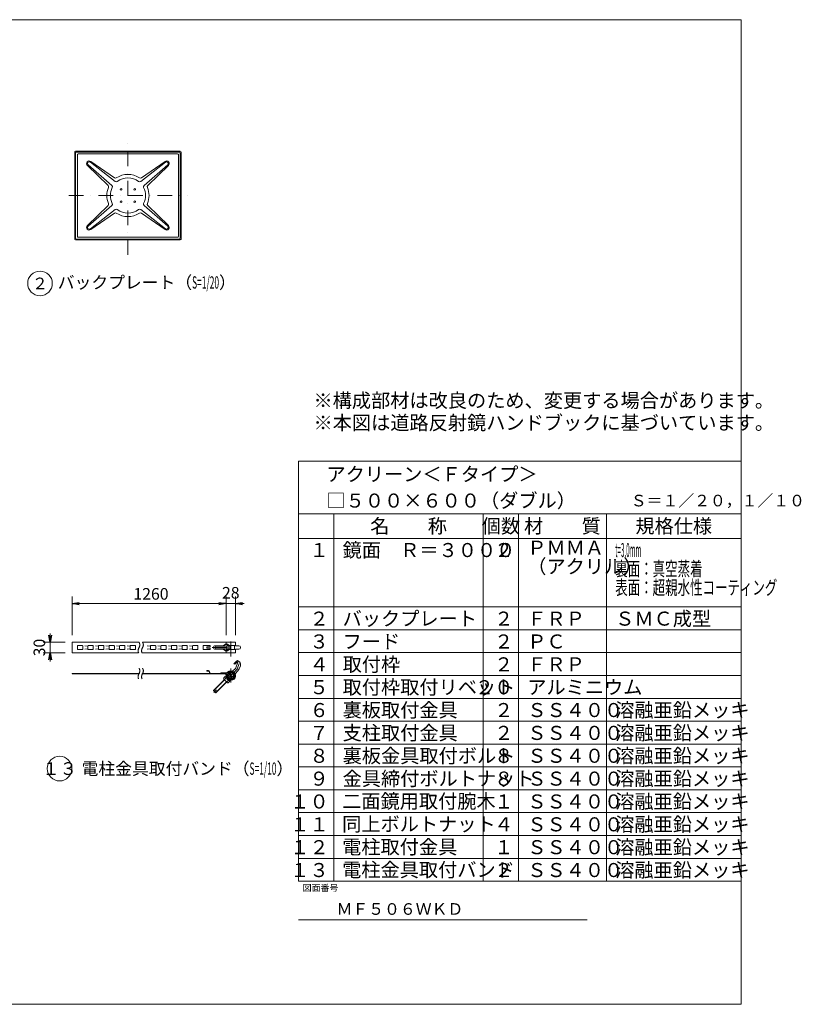
# Model space of a CAD drawing. Extents: x 440 to 8569, y 170 to 5770.
# Drawn here: x 4125 to 8569, y 170 to 5770 of the extents above; entities that cross this region are included whole.
import ezdxf

# ---------------------------------------------------------------- set-up
doc = ezdxf.new("R2010")
doc.units = 0
doc.header["$LTSCALE"] = 168
doc.linetypes.add('DASHDOT', pattern=[1, 0.5, -0.25, 0, -0.25])
doc.layers.get('0').update_dxf_attribs({"linetype": 'CONTINUOUS'})
doc.layers.add('LEVEL001', color=7, linetype='CONTINUOUS')
doc.styles.add('GMM001', font='txt.shx', dxfattribs={"width": 0.875, "bigfont": 'bigfont.shx'})
doc.styles.add('GMM002', font='txt.shx', dxfattribs={"width": 0.9, "bigfont": 'bigfont.shx'})
doc.styles.add('GMM003', font='txt.shx', dxfattribs={"width": 0.787879, "bigfont": 'bigfont.shx'})
doc.styles.add('GMM004', font='txt.shx', dxfattribs={"width": 0.787879, "bigfont": 'bigfont.shx'})
doc.styles.add('GMM005', font='txt.shx', dxfattribs={"bigfont": 'bigfont.shx'})
doc.styles.add('GMM006', font='txt')
doc.styles.add('GMM007', font='txt.shx', dxfattribs={"width": 0.65, "bigfont": 'bigfont.shx'})
doc.dimstyles.new('GMM003', dxfattribs={"dimtxt": 66, "dimasz": 40, "dimexe": 40, "dimexo": 40, "dimgap": 28.285714, "dimtad": 1, "dimdec": 0, "dimzin": 0, "dimdsep": 46, "dimtxsty": 'GMM003', "dimblk1": 'OPEN', "dimblk2": 'OPEN', "dimsah": 1, "dimcen": 20, "dimdle": 50, "dimclrd": 6, "dimclre": 6, "dimclrt": 1, "dimaunit": 1, "dimadec": 0, "dimazin": 0, "dimtfac": 0.625, "dimtdec": 0, "dimtmove": 0, "dimatfit": 3, "dimfxl": 1, "dimtolj": 1, "dimtzin": 0, "dimarcsym": 0})
doc.dimstyles.new('GMM008', dxfattribs={"dimtxt": 66, "dimasz": 40, "dimexe": 40, "dimexo": 40, "dimgap": 22.172847, "dimtad": 1, "dimdec": 0, "dimzin": 0, "dimdsep": 46, "dimtxsty": 'GMM003', "dimblk1": 'OPEN', "dimblk2": 'OPEN', "dimsah": 1, "dimcen": 20, "dimdle": 50, "dimse2": 1, "dimclrd": 6, "dimclre": 6, "dimclrt": 1, "dimaunit": 1, "dimadec": 0, "dimazin": 0, "dimtfac": 0.625, "dimtdec": 0, "dimtmove": 0, "dimatfit": 3, "dimfxl": 1, "dimtolj": 1, "dimtzin": 0, "dimarcsym": 0})
doc.dimstyles.new('GMM009', dxfattribs={"dimtxt": 66, "dimasz": 40, "dimexe": 40, "dimexo": 40, "dimgap": 28.285714, "dimtad": 1, "dimdec": 0, "dimzin": 0, "dimdsep": 46, "dimtxsty": 'GMM003', "dimblk1": 'NONE', "dimblk2": 'OPEN', "dimsah": 1, "dimcen": 20, "dimdle": 50, "dimclrd": 6, "dimclre": 6, "dimclrt": 1, "dimaunit": 1, "dimadec": 0, "dimazin": 0, "dimtfac": 0.625, "dimtdec": 0, "dimtmove": 0, "dimatfit": 3, "dimfxl": 1, "dimtolj": 1, "dimtzin": 0, "dimarcsym": 0})

# ---------------------------------------------------------------- blocks, each defined once
blk = doc.blocks.new('_OPEN')
at = {"color": 0, "linetype": 'BYBLOCK', "lineweight": -2}
for p, q in [((-1, 0.17), (0, 0)), ((0, 0), (-1, -0.17)), ((0, 0), (-1, 0))]:
    blk.add_line(p, q, dxfattribs=at)
blk = doc.blocks.new('*D23')
at = {"layer": 'LEVEL001', "color": 6, "linetype": 'CONTINUOUS', "lineweight": 5}
for p, q in [((4297.8, 2229.1), (4297.8, 2279.1)), ((4382.8, 2229.1), (4257.8, 2229.1)), ((4297.8, 2229.1), (4297.8, 2169.1)), ((4382.8, 2169.1), (4257.8, 2169.1)), ((4297.8, 2169.1), (4297.8, 2119.1))]:
    blk.add_line(p, q, dxfattribs=at)
at = {"layer": 'LEVEL001', "color": 6, "linetype": 'CONTINUOUS', "xscale": 40, "yscale": 40, "zscale": 40}
for p, rotation in [((4297.8, 2229.1), 270), ((4297.8, 2169.1), 90)]:
    blk.add_blockref('_OPEN', p, dxfattribs=dict(at, rotation=rotation))
at = {"layer": 'LEVEL001', "color": 1, "lineweight": 5, "insert": (4269.5, 2199.1), "char_height": 66, "attachment_point": 8, "rotation": 90, "style": 'GMM003'}
blk.add_mtext('\\A1;30', dxfattribs=at)
blk = doc.blocks.new('*D24')
at = {"layer": 'LEVEL001', "color": 6, "linetype": 'CONTINUOUS', "lineweight": 5}
for p, q in [((4422.8, 2269.1), (4422.8, 2489.1)), ((5297.8, 2269.1), (5297.8, 2489.1)), ((4422.8, 2449.1), (5297.8, 2449.1))]:
    blk.add_line(p, q, dxfattribs=at)
at = {"layer": 'LEVEL001', "color": 6, "linetype": 'CONTINUOUS', "xscale": 40, "yscale": 40, "zscale": 40, "rotation": 180}
blk.add_blockref('_OPEN', (4422.8, 2449.1), dxfattribs=at)
at = {"layer": 'LEVEL001', "color": 6, "linetype": 'CONTINUOUS', "xscale": 40, "yscale": 40, "zscale": 40}
blk.add_blockref('_OPEN', (5297.8, 2449.1), dxfattribs=at)
at = {"layer": 'LEVEL001', "color": 1, "lineweight": 5, "insert": (4871.1, 2471.3), "char_height": 66, "attachment_point": 8, "style": 'GMM003'}
blk.add_mtext('\\A1;1260', dxfattribs=at)
blk = doc.blocks.new('*D25')
at = {"layer": 'LEVEL001', "color": 6, "linetype": 'CONTINUOUS', "lineweight": 5}
for p, q in [((5297.8, 2269.1), (5297.8, 2489.1)), ((5351.8, 2269.1), (5351.8, 2489.1)), ((5297.8, 2449.1), (5351.8, 2449.1)), ((5351.8, 2449.1), (5401.8, 2449.1))]:
    blk.add_line(p, q, dxfattribs=at)
at = {"layer": 'LEVEL001', "color": 6, "linetype": 'CONTINUOUS', "xscale": 40, "yscale": 40, "zscale": 40, "rotation": 180}
blk.add_blockref('_OPEN', (5351.8, 2449.1), dxfattribs=at)
at = {"layer": 'LEVEL001', "color": 1, "lineweight": 5, "insert": (5324.8, 2477.4), "char_height": 66, "attachment_point": 8, "style": 'GMM003'}
blk.add_mtext('\\A1;28', dxfattribs=at)
blk = doc.blocks.new('_NONE')
at = {"color": 0, "linetype": 'BYBLOCK', "lineweight": -2}
blk.add_circle((0, 0), 0.25, dxfattribs=at)

msp = doc.modelspace()

# ---------------------------------------------------------------- linework, layer by layer
at = {"layer": 'LEVEL001', "color": 6, "linetype": 'DASHDOT', "lineweight": 5}
for p, q in [((4740, 4432.7110971), (4740, 5088.5093483)), ((4403.830621, 4770), (5077.5489804, 4770)), ((5324.7868637, 2149.0897703), (5324.7868637, 2249.0895232)), ((5219.371052, 2199.0896467), (5385.4837354, 2199.0896467)), ((5361.6979705, 2076.6584871), (5229.1215397, 1944.0820563)), ((5324.7868637, 2079.7473802), (5324.7868637, 1999.7473802)), ((5361.6979705, 2076.6584871), (5373.0262588, 2107.4734973))]:
    msp.add_line(p, q, dxfattribs=at)
at = {"layer": 'LEVEL001', "color": 7, "linetype": 'CONTINUOUS', "lineweight": 20}
for p, q in [((4437.5, 5017.5), (4437.5, 4522.5)), ((5037.5, 5022.5), (4442.5, 5022.5)), ((5042.5, 4522.5), (5042.5, 5017.5)), ((4442.5, 4517.5), (5037.5, 4517.5)), ((4422.7868637, 2229.0896458), (4422.7868637, 2169.0896476)), ((4422.7868637, 2229.0896458), (4803.322578, 2229.0896458)), ((4823.322578, 2229.0896458), (5351.7868637, 2229.0896458)), ((5297.7868637, 2229.0896458), (5297.7868637, 2218.7195559)), ((5351.7868637, 2210.0896467), (5351.7868637, 2229.0896458)), ((5351.7868637, 2169.0896476), (5351.7868637, 2188.0896467)), ((4800.1082915, 2169.0896476), (4422.7868637, 2169.0896476)), ((4807.7868637, 2169.0896476), (4807.7868635, 2169.0896476)), ((5351.7868637, 2169.0896476), (4820.1082915, 2169.0896476)), ((5297.7868637, 2179.4597376), (5297.7868637, 2169.0896476)), ((4422.7868637, 2048.7484145), (4422.7868637, 2051.7478652)), ((4422.7868637, 2051.7478652), (4803.3223271, 2051.7478652)), ((4801.9240107, 2048.7484145), (4422.7868637, 2048.7484145)), ((4807.7859479, 2048.7503983), (4807.7868637, 2048.7503982)), ((4817.7868199, 2051.7485028), (4817.7868637, 2051.7485028)), ((4821.9249051, 2048.7503469), (5291.9236897, 2048.7491543)), ((4823.3226129, 2051.7484807), (5291.8475526, 2051.7474564)), ((5187.7868637, 2067.7476118), (5187.7868637, 2064.7476118)), ((5197.6405293, 2067.7476118), (5187.7868637, 2067.7476118)), ((5197.6405293, 2064.7476118), (5187.7868637, 2064.7476118)), ((5205.5807429, 2048.7493894), (5201.4584488, 2061.9407132)), ((5207.7868637, 2051.7476328), (5204.3218884, 2062.8355392)), ((5300.8954866, 2027.1695386), (5300.0382128, 2026.3122649))]:
    msp.add_line(p, q, dxfattribs=at)
at = {"layer": 'LEVEL001', "color": 6, "linetype": 'CONTINUOUS', "lineweight": 5}
for p, q in [((4442.5, 5012.5), (4442.5, 4527.5)), ((5032.5, 5017.5), (4447.5, 5017.5)), ((4452.5, 5002.5), (4452.5, 4537.5)), ((5022.5, 5007.5), (4457.5, 5007.5)), ((5027.5, 4537.5), (5027.5, 5002.5)), ((5037.5, 4527.5), (5037.5, 5012.5)), ((4509.8164768, 4940.7594474), (4626.8607216, 4826.8976408)), ((4513.7010448, 4943.9765413), (4648.1507645, 4826.6538957)), ((4667.0267681, 4849.5037947), (4526.4340207, 4959.3901437)), ((4528.8600124, 4963.8121484), (4662.7686103, 4870.365085)), ((4812.9732319, 4849.5037947), (4953.5659793, 4959.3901437)), ((4951.1399876, 4963.8121484), (4817.2313897, 4870.365085)), ((4966.2989552, 4943.9765413), (4831.8492355, 4826.6538957)), ((4970.1835232, 4940.7594474), (4853.1392784, 4826.8976408)), ((4509.8164768, 4599.2405526), (4626.8607216, 4713.1023592)), ((4513.7010448, 4596.0234587), (4648.1507645, 4713.3461043)), ((4966.2989552, 4596.0234587), (4831.8492355, 4713.3461043)), ((4970.1835232, 4599.2405526), (4853.1392784, 4713.1023592)), ((4667.0267681, 4690.4962053), (4526.4340207, 4580.6098563)), ((4528.8600124, 4576.1878516), (4662.7686103, 4669.634915)), ((4812.9732319, 4690.4962053), (4953.5659793, 4580.6098563)), ((4951.1399876, 4576.1878516), (4817.2313897, 4669.634915)), ((4447.5, 4522.5), (5032.5, 4522.5)), ((4457.5, 4532.5), (5022.5, 4532.5)), ((5710.9090909, 870), (5710.9090909, 3260)), ((5710.9090909, 3260), (8226.6668701, 3260)), ((8226.6668701, 3260), (8226.6668701, 870)), ((5710.9090909, 2960), (8226.6668701, 2960)), ((5910.9090909, 2960), (5910.9090909, 870)), ((6760.9090909, 2960), (6760.9090909, 870)), ((6960.9090909, 2960), (6960.9090909, 870)), ((7460.9090909, 2960), (7460.9090909, 870)), ((5710.9090909, 2820), (8226.6668701, 2820)), ((5710.9090909, 2430), (8226.6668701, 2430)), ((5710.9090909, 2300), (8226.6668701, 2300)), ((4452.7868637, 2208.0896467), (4452.7868637, 2190.0896467)), ((4480.7868637, 2210.0896467), (4454.7868637, 2210.0896467)), ((4454.7868637, 2188.0896467), (4480.7868637, 2188.0896467)), ((4482.7868637, 2190.0896467), (4482.7868637, 2208.0896467)), ((4494.7868637, 2208.0896467), (4510.7868637, 2207.0896467)), ((4494.7868637, 2190.0896467), (4510.7868637, 2191.0896467)), ((4512.7868637, 2208.0896467), (4512.7868637, 2190.0896467)), ((4540.7868637, 2210.0896467), (4514.7868637, 2210.0896467)), ((4514.7868637, 2188.0896467), (4540.7868637, 2188.0896467)), ((4542.7868637, 2190.0896467), (4542.7868637, 2208.0896467)), ((4554.7868637, 2208.0896467), (4570.7868637, 2207.0896467)), ((4554.7868637, 2190.0896467), (4570.7868637, 2191.0896467)), ((4572.7868637, 2208.0896467), (4572.7868637, 2190.0896467)), ((4600.7868637, 2210.0896467), (4574.7868637, 2210.0896467)), ((4574.7868637, 2188.0896467), (4600.7868637, 2188.0896467)), ((4602.7868637, 2190.0896467), (4602.7868637, 2208.0896467)), ((4614.7868637, 2208.0896467), (4630.7868637, 2207.0896467)), ((4614.7868637, 2190.0896467), (4630.7868637, 2191.0896467)), ((4632.7868637, 2208.0896467), (4632.7868637, 2190.0896467)), ((4660.7868637, 2210.0896467), (4634.7868637, 2210.0896467)), ((4634.7868637, 2188.0896467), (4660.7868637, 2188.0896467)), ((4662.7868637, 2190.0896467), (4662.7868637, 2208.0896467)), ((4674.7868637, 2208.0896467), (4690.7868637, 2207.0896467)), ((4674.7868637, 2190.0896467), (4690.7868637, 2191.0896467)), ((4692.7868637, 2208.0896467), (4692.7868637, 2190.0896467)), ((4720.7868637, 2210.0896467), (4694.7868637, 2210.0896467)), ((4694.7868637, 2188.0896467), (4720.7868637, 2188.0896467)), ((4722.7868637, 2190.0896467), (4722.7868637, 2208.0896467)), ((4734.7868637, 2208.0896467), (4750.7868637, 2207.0896467)), ((4734.7868637, 2190.0896467), (4750.7868637, 2191.0896467)), ((4752.7868637, 2208.0896467), (4752.7868637, 2190.0896467)), ((4780.7868637, 2210.0896467), (4754.7868637, 2210.0896467)), ((4754.7868637, 2188.0896467), (4780.7868637, 2188.0896467)), ((4782.7868637, 2190.0896467), (4782.7868637, 2208.0896467)), ((4849.7868637, 2208.0896467), (4865.7868637, 2207.0896467)), ((4849.7868637, 2190.0896467), (4865.7868637, 2191.0896467)), ((4867.7868637, 2208.0896467), (4867.7868637, 2190.0896467)), ((4895.7868637, 2210.0896467), (4869.7868637, 2210.0896467)), ((4869.7868637, 2188.0896467), (4895.7868637, 2188.0896467)), ((4897.7868637, 2190.0896467), (4897.7868637, 2208.0896467)), ((4909.7868637, 2208.0896467), (4925.7868637, 2207.0896467)), ((4909.7868637, 2190.0896467), (4925.7868637, 2191.0896467)), ((4927.7868637, 2208.0896467), (4927.7868637, 2190.0896467)), ((4955.7868637, 2210.0896467), (4929.7868637, 2210.0896467)), ((4929.7868637, 2188.0896467), (4955.7868637, 2188.0896467)), ((4957.7868637, 2190.0896467), (4957.7868637, 2208.0896467)), ((4969.7868637, 2208.0896467), (4985.7868637, 2207.0896467)), ((4969.7868637, 2190.0896467), (4985.7868637, 2191.0896467)), ((4987.7868637, 2208.0896467), (4987.7868637, 2190.0896467)), ((5015.7868637, 2210.0896467), (4989.7868637, 2210.0896467)), ((4989.7868637, 2188.0896467), (5015.7868637, 2188.0896467)), ((5017.7868637, 2190.0896467), (5017.7868637, 2208.0896467)), ((5029.7868637, 2208.0896467), (5045.7868637, 2207.0896467)), ((5029.7868637, 2190.0896467), (5045.7868637, 2191.0896467)), ((5047.7868637, 2208.0896467), (5047.7868637, 2190.0896467)), ((5075.7868637, 2210.0896467), (5049.7868637, 2210.0896467)), ((5049.7868637, 2188.0896467), (5075.7868637, 2188.0896467)), ((5077.7868637, 2190.0896467), (5077.7868637, 2208.0896467)), ((5089.7868637, 2208.0896467), (5105.7868637, 2207.0896467)), ((5089.7868637, 2190.0896467), (5105.7868637, 2191.0896467)), ((5107.7868637, 2208.0896467), (5107.7868637, 2190.0896467)), ((5135.7868637, 2210.0896467), (5109.7868637, 2210.0896467)), ((5109.7868637, 2188.0896467), (5135.7868637, 2188.0896467)), ((5137.7868637, 2190.0896467), (5137.7868637, 2208.0896467)), ((5167.7868637, 2208.0896467), (5167.7868637, 2190.0896467)), ((5205.7868637, 2210.0896467), (5169.7868637, 2210.0896467)), ((5169.7868637, 2188.0896467), (5205.7868637, 2188.0896467)), ((5187.7868637, 2202.0896467), (5187.7868637, 2196.0896467)), ((5206.7868637, 2203.0896467), (5188.7868637, 2203.0896467)), ((5188.7868637, 2195.0896467), (5206.7868637, 2195.0896467)), ((5207.7868637, 2204.0896467), (5207.7868637, 2208.0896467)), ((5207.7868637, 2190.0896467), (5207.7868637, 2194.0896467)), ((5232.8629821, 2209.0897685), (5295.7954857, 2209.0897685)), ((5295.7954857, 2189.0898912), (5232.9234973, 2189.0898912)), ((5295.7954857, 2207.0898906), (5239.934136, 2207.0898906)), ((5295.7954857, 2191.089769), (5239.934136, 2191.089769)), ((5295.7954857, 2218.7195559), (5305.6949806, 2218.7195559)), ((5309.6759275, 2208.9046013), (5319.5754225, 2208.9046013)), ((5309.6759275, 2189.2746922), (5319.5754225, 2189.2746922)), ((5351.7868637, 2210.0896467), (5319.5754225, 2210.0896467)), ((5319.5754225, 2188.0896467), (5351.7868637, 2188.0896467)), ((5345.7868637, 2210.0896467), (5345.7868637, 2188.0896467)), ((5351.7868637, 2209.0897685), (5370.6741656, 2209.0897685)), ((5370.6741656, 2189.0898912), (5351.7868637, 2189.0898912)), ((5295.7954857, 2179.4597376), (5305.6949806, 2179.4597376)), ((5710.9090909, 2170), (8226.6668701, 2170)), ((5351.5155043, 2080.6180697), (5335.4500044, 2064.5525698)), ((5353.8302969, 2084.2386849), (5365.5549521, 2116.1318855)), ((5369.3346343, 2122.4788302), (5374.8162399, 2116.9972246)), ((5372.6019682, 2077.3376445), (5379.4458252, 2095.9541838)), ((5299.9816741, 2029.0842395), (5225.7919577, 1954.8945231)), ((5292.2599953, 2034.0904824), (5284.4828136, 2026.3120059)), ((5284.4828136, 2019.241111), (5304.2807239, 1999.4416469)), ((5291.8475526, 2051.7474564), (5294.5710034, 2051.7474503)), ((5327.4369818, 2056.5395473), (5307.9946966, 2037.0972621)), ((5319.1300959, 2045.404148), (5308.5234481, 2034.7975001)), ((5315.1960037, 2018.8424668), (5311.3520073, 2014.9984704)), ((5317.7158392, 2046.8184047), (5331.8580176, 2032.6762263)), ((5330.4438904, 2034.0903535), (5319.8373807, 2023.4838438)), ((5322.1369692, 2022.9551779), (5341.579066, 2042.3972747)), ((5349.5921311, 2050.4103398), (5365.6575902, 2066.4757989)), ((5710.9090909, 2040), (8226.6668701, 2040)), ((5288.7247698, 2014.9988219), (5227.2062144, 1953.4802664)), ((5300.0381203, 2003.6845835), (5238.5200088, 1942.166472)), ((5239.934136, 1940.7523447), (5314.1239041, 2014.9421128)), ((5225.7919577, 1954.8945231), (5239.934136, 1940.7523447)), ((5710.9090909, 1910), (8226.6668701, 1910)), ((5710.9090909, 1780), (8226.6668701, 1780)), ((5710.9090909, 1650), (8226.6668701, 1650)), ((5710.9090909, 1520), (8226.6668701, 1520)), ((5710.9090909, 1390), (8226.6668701, 1390)), ((5710.9090909, 1260), (8226.6668701, 1260)), ((5710.9090909, 1130), (8226.6668701, 1130)), ((5710.9090909, 1000), (8226.6668701, 1000)), ((5710.9090909, 870), (8226.6668701, 870))]:
    msp.add_line(p, q, dxfattribs=at)
at = {"layer": 'LEVEL001', "color": 1, "linetype": 'CONTINUOUS', "lineweight": 13}
for p, q in [((6114.7774604, 2752.1249991), (6109.9774604, 2747.6249991)), ((6109.9774604, 2745.6249991), (6114.7774604, 2745.6249991)), ((6161.1774604, 2752.1249991), (6165.9774604, 2747.6249991)), ((6165.9774604, 2745.6249991), (6161.1774604, 2745.6249991)), ((6114.7774604, 2739.1249991), (6109.9774604, 2743.6249991)), ((6161.1774604, 2739.1249991), (6165.9774604, 2743.6249991)), ((5710.9090909, 650), (7350.9090909, 650))]:
    msp.add_line(p, q, dxfattribs=at)
at = {"layer": 'LEVEL001', "color": 7, "linetype": 'CONTINUOUS', "lineweight": 20}
msp.add_lwpolyline([(440, 170), (440, 5770), (8226.6668701, 5770), (8226.6668701, 170)], close=True, dxfattribs=at)
at = {"layer": 'LEVEL001', "color": 6, "linetype": 'CONTINUOUS', "lineweight": 5}
for points in [[(4803.322578, 2229.0896458), (4803.5396288, 2228.6208958), (4803.7552736, 2228.1521458), (4803.9691528, 2227.6833958), (4804.1809066, 2227.2146458), (4804.3901755, 2226.7458958), (4804.5965997, 2226.2771458), (4804.7998195, 2225.8083958), (4804.9994753, 2225.3396458), (4805.1952074, 2224.8708958), (4805.3866562, 2224.4021458), (4805.5734619, 2223.9333958), (4805.7552649, 2223.4646458), (4805.9317056, 2222.9958958), (4806.1024242, 2222.5271458), (4806.267061, 2222.0583958), (4806.4252565, 2221.5896458), (4806.576651, 2221.1208958), (4806.7208847, 2220.6521458), (4806.857598, 2220.1833958), (4806.9864312, 2219.7146458), (4807.1070247, 2219.2458958), (4807.2190187, 2218.7771458), (4807.3220537, 2218.3083958), (4807.4157699, 2217.8396458), (4807.4998077, 2217.3708958), (4807.5738074, 2216.9021458), (4807.6374093, 2216.4333958), (4807.6902537, 2215.9646458), (4807.7319811, 2215.4958958), (4807.7622316, 2215.0271458), (4807.7806457, 2214.5583958), (4807.7868637, 2214.0896458), (4807.6902537, 2212.2146458), (4807.4157699, 2210.3396458), (4806.9864312, 2208.4646458), (4806.4252565, 2206.5896458), (4805.7552649, 2204.7146458), (4804.9994753, 2202.8396458), (4804.1809066, 2200.9646458), (4803.322578, 2199.0896458), (4802.4475082, 2197.2146458), (4801.5787164, 2195.3396458), (4800.7392214, 2193.4646458), (4799.9520423, 2191.5896458), (4799.2401979, 2189.7146458), (4798.6267074, 2187.8396458), (4798.1345897, 2185.9646458), (4797.7868637, 2184.0896458), (4797.6736435, 2183.1521458), (4797.600968, 2182.2146458), (4797.5675295, 2181.2771458), (4797.5720199, 2180.3396458), (4797.6131315, 2179.4021458), (4797.6895562, 2178.4646458), (4797.7999862, 2177.5271458), (4797.9431137, 2176.5896458), (4798.1176306, 2175.6521458), (4798.3222292, 2174.7146458), (4798.5556015, 2173.7771458), (4798.8164396, 2172.8396458), (4799.1034356, 2171.9021458), (4799.4152816, 2170.9646458), (4799.7506698, 2170.0271458), (4800.1082923, 2169.0896458)], [(4823.322578, 2229.0896458), (4823.5396288, 2228.6208958), (4823.7552736, 2228.1521458), (4823.9691528, 2227.6833958), (4824.1809066, 2227.2146458), (4824.3901755, 2226.7458958), (4824.5965997, 2226.2771458), (4824.7998195, 2225.8083958), (4824.9994753, 2225.3396458), (4825.1952074, 2224.8708958), (4825.3866562, 2224.4021458), (4825.5734619, 2223.9333958), (4825.7552649, 2223.4646458), (4825.9317056, 2222.9958958), (4826.1024242, 2222.5271458), (4826.267061, 2222.0583958), (4826.4252565, 2221.5896458), (4826.576651, 2221.1208958), (4826.7208847, 2220.6521458), (4826.857598, 2220.1833958), (4826.9864312, 2219.7146458), (4827.1070247, 2219.2458958), (4827.2190187, 2218.7771458), (4827.3220537, 2218.3083958), (4827.4157699, 2217.8396458), (4827.4998077, 2217.3708958), (4827.5738074, 2216.9021458), (4827.6374093, 2216.4333958), (4827.6902537, 2215.9646458), (4827.7319811, 2215.4958958), (4827.7622316, 2215.0271458), (4827.7806457, 2214.5583958), (4827.7868637, 2214.0896458), (4827.6902537, 2212.2146458), (4827.4157699, 2210.3396458), (4826.9864312, 2208.4646458), (4826.4252565, 2206.5896458), (4825.7552649, 2204.7146458), (4824.9994753, 2202.8396458), (4824.1809066, 2200.9646458), (4823.322578, 2199.0896458), (4822.4475082, 2197.2146458), (4821.5787164, 2195.3396458), (4820.7392214, 2193.4646458), (4819.9520423, 2191.5896458), (4819.2401979, 2189.7146458), (4818.6267074, 2187.8396458), (4818.1345897, 2185.9646458), (4817.7868637, 2184.0896458), (4817.6736435, 2183.1521458), (4817.600968, 2182.2146458), (4817.5675295, 2181.2771458), (4817.5720199, 2180.3396458), (4817.6131315, 2179.4021458), (4817.6895562, 2178.4646458), (4817.7999862, 2177.5271458), (4817.9431137, 2176.5896458), (4818.1176306, 2175.6521458), (4818.3222292, 2174.7146458), (4818.5556015, 2173.7771458), (4818.8164396, 2172.8396458), (4819.1034356, 2171.9021458), (4819.4152816, 2170.9646458), (4819.7506698, 2170.0271458), (4820.1082923, 2169.0896458)], [(5282.1763918, 2189.0898912), (5295.7954857, 2179.4597376), (5309.6759275, 2189.2746922), (5309.6759275, 2208.9046013), (5295.7954857, 2218.7195559), (5282.1769097, 2209.0897685)], [(5305.6949806, 2179.4597376), (5319.5754225, 2189.2746922), (5319.5754225, 2208.9046013), (5305.6949806, 2218.7195559)], [(4803.322578, 2081.7484055), (4803.5396288, 2081.2796555), (4803.7552736, 2080.8109055), (4803.9691528, 2080.3421555), (4804.1809066, 2079.8734055), (4804.3901755, 2079.4046555), (4804.5965997, 2078.9359055), (4804.7998195, 2078.4671555), (4804.9994753, 2077.9984055), (4805.1952074, 2077.5296555), (4805.3866562, 2077.0609055), (4805.5734619, 2076.5921555), (4805.7552649, 2076.1234055), (4805.9317056, 2075.6546555), (4806.1024242, 2075.1859055), (4806.267061, 2074.7171555), (4806.4252565, 2074.2484055), (4806.576651, 2073.7796555), (4806.7208847, 2073.3109055), (4806.857598, 2072.8421555), (4806.9864312, 2072.3734055), (4807.1070247, 2071.9046555), (4807.2190187, 2071.4359055), (4807.3220537, 2070.9671555), (4807.4157699, 2070.4984055), (4807.4998077, 2070.0296555), (4807.5738074, 2069.5609055), (4807.6374093, 2069.0921555), (4807.6902537, 2068.6234055), (4807.7319811, 2068.1546555), (4807.7622316, 2067.6859055), (4807.7806457, 2067.2171555), (4807.7868637, 2066.7484055), (4807.6902537, 2064.8734055), (4807.4157699, 2062.9984055), (4806.9864312, 2061.1234055), (4806.4252565, 2059.2484055), (4805.7552649, 2057.3734055), (4804.9994753, 2055.4984055), (4804.1809066, 2053.6234055), (4803.322578, 2051.7484055), (4802.4475082, 2049.8734055), (4801.5787164, 2047.9984055), (4800.7392214, 2046.1234055), (4799.9520423, 2044.2484055), (4799.2401979, 2042.3734055), (4798.6267074, 2040.4984055), (4798.1345897, 2038.6234055), (4797.7868637, 2036.7484055), (4797.6736435, 2035.8109055), (4797.600968, 2034.8734055), (4797.5675295, 2033.9359055), (4797.5720199, 2032.9984055), (4797.6131315, 2032.0609055), (4797.6895562, 2031.1234055), (4797.7999862, 2030.1859055), (4797.9431137, 2029.2484055), (4798.1176306, 2028.3109055), (4798.3222292, 2027.3734055), (4798.5556015, 2026.4359055), (4798.8164396, 2025.4984055), (4799.1034356, 2024.5609055), (4799.4152816, 2023.6234055), (4799.7506698, 2022.6859055), (4800.1082923, 2021.7484055)], [(4823.322578, 2081.7484055), (4823.5396288, 2081.2796555), (4823.7552736, 2080.8109055), (4823.9691528, 2080.3421555), (4824.1809066, 2079.8734055), (4824.3901755, 2079.4046555), (4824.5965997, 2078.9359055), (4824.7998195, 2078.4671555), (4824.9994753, 2077.9984055), (4825.1952074, 2077.5296555), (4825.3866562, 2077.0609055), (4825.5734619, 2076.5921555), (4825.7552649, 2076.1234055), (4825.9317056, 2075.6546555), (4826.1024242, 2075.1859055), (4826.267061, 2074.7171555), (4826.4252565, 2074.2484055), (4826.576651, 2073.7796555), (4826.7208847, 2073.3109055), (4826.857598, 2072.8421555), (4826.9864312, 2072.3734055), (4827.1070247, 2071.9046555), (4827.2190187, 2071.4359055), (4827.3220537, 2070.9671555), (4827.4157699, 2070.4984055), (4827.4998077, 2070.0296555), (4827.5738074, 2069.5609055), (4827.6374093, 2069.0921555), (4827.6902537, 2068.6234055), (4827.7319811, 2068.1546555), (4827.7622316, 2067.6859055), (4827.7806457, 2067.2171555), (4827.7868637, 2066.7484055), (4827.6902537, 2064.8734055), (4827.4157699, 2062.9984055), (4826.9864312, 2061.1234055), (4826.4252565, 2059.2484055), (4825.7552649, 2057.3734055), (4824.9994753, 2055.4984055), (4824.1809066, 2053.6234055), (4823.322578, 2051.7484055), (4822.4475082, 2049.8734055), (4821.5787164, 2047.9984055), (4820.7392214, 2046.1234055), (4819.9520423, 2044.2484055), (4819.2401979, 2042.3734055), (4818.6267074, 2040.4984055), (4818.1345897, 2038.6234055), (4817.7868637, 2036.7484055), (4817.6736435, 2035.8109055), (4817.600968, 2034.8734055), (4817.5675295, 2033.9359055), (4817.5720199, 2032.9984055), (4817.6131315, 2032.0609055), (4817.6895562, 2031.1234055), (4817.7999862, 2030.1859055), (4817.9431137, 2029.2484055), (4818.1176306, 2028.3109055), (4818.3222292, 2027.3734055), (4818.5556015, 2026.4359055), (4818.8164396, 2025.4984055), (4819.1034356, 2024.5609055), (4819.4152816, 2023.6234055), (4819.7506698, 2022.6859055), (4820.1082923, 2021.7484055)], [(5358.0209258, 2122.4788302), (5342.4645766, 2106.9224811), (5348.8285376, 2104.8011607), (5362.2635665, 2118.2361896)], [(5311.3518778, 1999.4416469), (5319.1300953, 2007.2203824), (5292.2599953, 2034.0904824)]]:
    msp.add_lwpolyline(points, dxfattribs=at)
at = {"layer": 'LEVEL001', "color": 7, "linetype": 'CONTINUOUS', "lineweight": 20}
msp.add_lwpolyline([(5267.7868637, 2051.7475104), (5267.7868637, 2054.7474431), (5293.4181595, 2054.7474431)], dxfattribs=at)
at = {"layer": 'LEVEL001', "color": 3, "linetype": 'CONTINUOUS', "lineweight": 9}
for centre in [(4701.25, 4805), (4778.75, 4805), (4701.25, 4735), (4778.75, 4735)]:
    msp.add_circle(centre, 5, dxfattribs=at)
at = {"layer": 'LEVEL001', "color": 1, "linetype": 'CONTINUOUS', "lineweight": 13}
for centre in [(4239.9993676, 4270), (4351.5288469, 1510.4795424)]:
    msp.add_circle(centre, 69.9999979, dxfattribs=at)
at = {"layer": 'LEVEL001', "color": 6, "linetype": 'CONTINUOUS', "lineweight": 5}
for radius in [21, 17]:
    msp.add_circle((5324.7868637, 2039.7473802), radius, dxfattribs=at)
at = {"layer": 'LEVEL001', "color": 7, "linetype": 'CONTINUOUS', "lineweight": 20}
for centre, radius, start, end in [((4442.5, 5017.5), 5, 90, 180), ((5037.5, 5017.5), 5, 0, 90), ((4442.5, 4522.5), 5, 180, 270), ((5037.5, 4522.5), 5, 270, 0), ((5197.6405293, 2060.7476118), 7, 17.3540460224, 90), ((5197.6405293, 2060.7476118), 4, 17.3540460223, 90), ((5291.9236722, 2042.7491543), 6, 354.7809984647, 89.999833), ((5293.4181595, 2074.7474431), 20, 270, 311.868191402), ((5324.7868637, 2039.7473802), 27, 174.7809984647, 131.868191402)]:
    msp.add_arc(centre, radius, start, end, dxfattribs=at)
at = {"layer": 'LEVEL001', "color": 6, "linetype": 'CONTINUOUS', "lineweight": 5}
for centre, radius, start, end in [((4447.5, 5012.5), 5, 90, 180), ((4457.5, 5002.5), 5, 90, 180), ((5022.5, 5002.5), 5, 0, 90), ((5032.5, 5012.5), 5, 0, 90), ((4520.2759008, 4951.5112124), 15, 55.0910410359, 225.7896230261), ((4520.2759008, 4951.5112124), 10, 51.9890551983, 228.8916088637), ((4959.7240992, 4951.5112124), 15, 314.2103769739, 124.9089589641), ((4959.7240992, 4951.5112124), 10, 311.1083911363, 128.0109448017), ((4740, 4770), 120, 56.6284228211, 123.3715771789), ((4619.8877723, 4819.7297975), 10, 337.5090868831, 45.7896230261), ((4641.5759085, 4819.1192246), 10, 333.4781924419, 48.8916088638), ((4668.4913514, 4878.565709), 10, 235.0910410359, 303.3715771789), ((4673.1848881, 4857.3827261), 10, 231.9890551983, 307.4024716202), ((4740, 4770), 100, 52.5975283798, 127.4024716202), ((4806.8151119, 4857.3827261), 10, 232.5975283798, 308.0109448017), ((4811.5086486, 4878.565709), 10, 236.6284228211, 304.9089589641), ((4838.4240915, 4819.1192246), 10, 131.1083911362, 206.5218075581), ((4860.1122277, 4819.7297975), 10, 134.2103769739, 202.4909131169), ((4740, 4770), 120, 157.5090868831, 202.4909131169), ((4740, 4770), 100, 153.4781924419, 206.5218075581), ((4740, 4770), 100, 333.4781924419, 26.5218075581), ((4740, 4770), 120, 337.5090868831, 22.4909131169), ((4619.8877723, 4720.2702025), 10, 314.2103769739, 22.4909131169), ((4641.5759085, 4720.8807754), 10, 311.1083911362, 26.5218075581), ((4838.4240915, 4720.8807754), 10, 153.4781924419, 228.8916088638), ((4860.1122277, 4720.2702025), 10, 157.5090868831, 225.7896230261), ((4668.4913514, 4661.434291), 10, 56.6284228211, 124.9089589641), ((4673.1848881, 4682.6172739), 10, 52.5975283798, 128.0109448017), ((4740, 4770), 120, 236.6284228211, 303.3715771789), ((4740, 4770), 100, 232.5975283798, 307.4024716202), ((4806.8151119, 4682.6172739), 10, 51.9890551982, 127.4024716202), ((4811.5086486, 4661.434291), 10, 55.0910410359, 123.3715771789), ((4520.2759008, 4588.4887876), 15, 134.2103769739, 304.9089589641), ((4520.2759008, 4588.4887876), 10, 131.1083911362, 308.0109448018), ((4959.7240992, 4588.4887876), 15, 235.0910410359, 45.7896230261), ((4959.7240992, 4588.4887876), 10, 231.9890551982, 48.8916088638), ((4457.5, 4537.5), 5, 180, 270), ((5022.5, 4537.5), 5, 270, 0), ((4447.5, 4527.5), 5, 180, 270), ((5032.5, 4527.5), 5, 270, 0), ((4454.7868637, 2208.0896467), 2, 90, 180), ((4454.7868637, 2190.0896467), 2, 180, 270), ((4480.7868637, 2208.0896467), 2, 0, 89.9999999999), ((4480.7868637, 2190.0896467), 2, 270.0000000001, 0), ((4514.7868637, 2208.0896467), 2, 90, 180), ((4514.7868637, 2190.0896467), 2, 180, 270), ((4540.7868637, 2208.0896467), 2, 0, 89.9999999999), ((4540.7868637, 2190.0896467), 2, 270.0000000001, 0), ((4574.7868637, 2208.0896467), 2, 90, 180), ((4574.7868637, 2190.0896467), 2, 180, 270), ((4600.7868637, 2208.0896467), 2, 0, 89.9999999999), ((4600.7868637, 2190.0896467), 2, 270.0000000001, 0), ((4634.7868637, 2208.0896467), 2, 90, 180), ((4634.7868637, 2190.0896467), 2, 180, 270), ((4660.7868637, 2208.0896467), 2, 0, 89.9999999999), ((4660.7868637, 2190.0896467), 2, 270.0000000001, 0), ((4694.7868637, 2208.0896467), 2, 90, 180), ((4694.7868637, 2190.0896467), 2, 180, 270), ((4720.7868637, 2208.0896467), 2, 0, 89.9999999999), ((4720.7868637, 2190.0896467), 2, 270.0000000001, 0), ((4754.7868637, 2208.0896467), 2, 90, 180), ((4754.7868637, 2190.0896467), 2, 180, 270), ((4780.7868637, 2208.0896467), 2, 0, 89.9999999999), ((4780.7868637, 2190.0896467), 2, 270.0000000001, 0), ((4869.7868637, 2208.0896467), 2, 89.9999999999, 180), ((4869.7868637, 2190.0896467), 2, 180, 270.0000000001), ((4895.7868637, 2208.0896467), 2, 0, 90.0000000001), ((4895.7868637, 2190.0896467), 2, 269.9999999999, 0), ((4929.7868637, 2208.0896467), 2, 89.9999999999, 180), ((4929.7868637, 2190.0896467), 2, 180, 270.0000000001), ((4955.7868637, 2208.0896467), 2, 0, 90.0000000001), ((4955.7868637, 2190.0896467), 2, 269.9999999999, 0), ((4989.7868637, 2208.0896467), 2, 89.9999999999, 180), ((4989.7868637, 2190.0896467), 2, 180, 270.0000000001), ((5015.7868637, 2208.0896467), 2, 0, 90.0000000001), ((5015.7868637, 2190.0896467), 2, 269.9999999999, 0), ((5049.7868637, 2208.0896467), 2, 89.9999999999, 180), ((5049.7868637, 2190.0896467), 2, 180, 270.0000000001), ((5075.7868637, 2208.0896467), 2, 0, 90.0000000001), ((5075.7868637, 2190.0896467), 2, 269.9999999999, 0), ((5109.7868637, 2208.0896467), 2, 89.9999999999, 180), ((5109.7868637, 2190.0896467), 2, 180, 270.0000000001), ((5135.7868637, 2208.0896467), 2, 0, 90.0000000001), ((5135.7868637, 2190.0896467), 2, 269.9999999999, 0), ((5169.7868637, 2208.0896467), 2, 89.9999999999, 180), ((5169.7868637, 2190.0896467), 2, 180, 270.0000000001), ((5188.7868637, 2202.0896467), 1, 89.9999999999, 180), ((5188.7868637, 2196.0896467), 1, 180, 270.0000000001), ((5205.7868637, 2208.0896467), 2, 0, 90), ((5205.7868637, 2190.0896467), 2, 270, 0), ((5206.7868637, 2204.0896467), 1, 270.0000000001, 0), ((5206.7868637, 2194.0896467), 1, 0, 89.9999999999), ((5370.6741656, 2199.0898298), 9.9999387, 270, 90), ((5344.4444365, 2087.6891375), 10, 315, 339.815441262), ((5363.67778, 2116.821976), 8, 45, 135), ((5363.67778, 2116.821976), 2, 339.8154412619, 135.0000000002), ((5344.4443868, 2087.6890024), 30, 315, 339.815441262), ((5360.6741042, 2102.855089), 20, 339.815441262, 45), ((5288.018434, 2022.7765585), 5.0000001, 135.0014015376, 224.9985984624), ((5291.8475301, 2041.7474564), 10, 356.5252666626, 89.9998713607), ((5294.5710573, 2075.7474503), 24, 269.9998713607, 310.0076210171), ((5324.7868637, 2039.7473802), 23, 176.5252666625, 130.0076210171), ((5307.8163009, 2002.9771379), 5.0000001, 224.9993033165, 315.0006966835)]:
    msp.add_arc(centre, radius, start, end, dxfattribs=at)
at = {"layer": 'LEVEL001', "color": 1, "linetype": 'CONTINUOUS', "lineweight": 13}
for centre, start, end in [((6111.565179, 2745.6249991), 128.4446300279, 231.5553699721), ((6164.3897419, 2745.6249991), 308.4446300279, 51.5553699721)]:
    msp.add_arc(centre, 2.5535956, start, end, dxfattribs=at)
at = {"layer": 'LEVEL001', "color": 6, "linetype": 'CONTINUOUS', "lineweight": 5}
msp.add_ellipse((5232.8629821, 2199.0896467), major_axis=(0, -10.0001218), ratio=0.7071067812, dxfattribs=at)
msp.add_ellipse((5295.7954857, 2199.0896467), major_axis=(0, -10.0001218), ratio=0.7071067812, start_param=0, end_param=3.1415926536, dxfattribs=at)

# ---------------------------------------------------------------- texts
at = {"layer": 'LEVEL001', "color": 1, "lineweight": 13}
for s, insert, char_height, attachment_point, line_spacing_factor, style in [('\\W1.000000;\\T1.000000;バックプレート（\\W0.500000;\\T1.000000;S=1/20\\W1.000000;\\T1.000000;）', (4340.9875238, 4240.5639657), 69.999997914, 7, 0.8, 'GMM005'), ('{\\T1.000000;※構成部材は改良のため、変更する場合があります。}\\P{\\T1.000000;※本図は道路反射鏡ハンドブックに基づいています。}', (5795.164381, 3540.9698942), 80, 4, 0.95, 'GMM002'), ('\\T1.000000;アクリーン＜Ｆタイプ＞', (5868.9090909, 3145), 80, 7, 0.8, 'GMM005'), ('\\T1.000000;□５００×６００（ダブル）', (5868.9090909, 2995), 80, 7, 0.8, 'GMM005'), ('\\T1.000000;Ｓ＝１／２０，１／１０', (7599.4668701, 3002), 66, 7, 0.8, 'GMM003'), ('\\T1.000000;名\u3000\u3000称', (6335.9090909, 2890), 80, 5, 0.8, 'GMM002'), ('\\T1.000000;個数', (6860.9090909, 2890), 80, 5, 0.8, 'GMM002'), ('\\T1.000000;材\u3000\u3000質', (7210.9090909, 2890), 80, 5, 0.8, 'GMM002'), ('\\T1.000000;規格仕様', (7843.7879805, 2890), 80, 5, 0.8, 'GMM002'), ('\\T1.000000;鏡面\u3000Ｒ＝３０００', (5960.9090909, 2713.5736077), 80, 7, 0.8, 'GMM002'), ('{\\T1.000000;ＰＭＭＡ}\\P{\\T1.000000;（アクリル）}', (7010.9090909, 2713.5736077), 80, 4, 0.8, 'GMM002'), ('\\T1.000000;１', (5881.8880647, 2713.5736077), 80, 9, 0.8, 'GMM001'), ('\\T1.000000;２', (6931.8880647, 2713.5736077), 80, 9, 0.8, 'GMM002'), ('{\\W0.325000;\\T1.000000;t=3.0mm}\\P{\\W0.650000;\\T1.000000;裏面：真空蒸着}\\P{\\W0.650000;\\T1.000000;表面：超親水性コーティング}', (7510.9090909, 2793.5736077), 80, 1, 0.8, 'GMM007'), ('\\T1.000000;バックプレート', (5960.9090909, 2323.5736077), 80, 7, 0.8, 'GMM002'), ('\\T1.000000;ＳＭＣ成型', (7510.9090909, 2323.5736077), 80, 7, 0.8, 'GMM002'), ('\\T1.000000;２', (5881.8880647, 2323.5736077), 80, 9, 0.8, 'GMM001'), ('\\T1.000000;２', (6931.8880647, 2323.5736077), 80, 9, 0.8, 'GMM002'), ('\\T1.000000;ＦＲＰ', (7010.9090909, 2323.5736077), 80, 7, 0.8, 'GMM002'), ('\\T1.000000;３', (5881.8880647, 2193.5736077), 80, 9, 0.8, 'GMM001'), ('\\T1.000000;フード', (5960.9090909, 2193.5736077), 80, 7, 0.8, 'GMM002'), ('\\T1.000000;２', (6931.8880647, 2193.5736077), 80, 9, 0.8, 'GMM002'), ('\\T1.000000;ＰＣ', (7010.9090909, 2193.5736077), 80, 7, 0.8, 'GMM002'), ('\\T1.000000;４', (5881.8880647, 2063.5736077), 80, 9, 0.8, 'GMM001'), ('\\T1.000000;取付枠', (5960.9090909, 2063.5736077), 80, 7, 0.8, 'GMM002'), ('\\T1.000000;２', (6931.8880647, 2063.5736077), 80, 9, 0.8, 'GMM002'), ('\\T1.000000;ＦＲＰ', (7010.9090909, 2063.5736077), 80, 7, 0.8, 'GMM002'), ('\\T1.000000;取付枠取付リベット', (5960.9090909, 1933.5736077), 80, 7, 0.8, 'GMM002'), ('\\T1.000000;アルミニウム', (7010.9090909, 1933.5736077), 80, 7, 0.8, 'GMM002'), ('\\T1.000000;５', (5881.8880647, 1933.5736077), 80, 9, 0.8, 'GMM001'), ('\\T1.000000;２０', (6931.8880647, 1933.5736077), 80, 9, 0.8, 'GMM002'), ('\\T1.000000;６', (5881.8880647, 1803.5736077), 80, 9, 0.8, 'GMM001'), ('\\T1.000000;裏板取付金具', (5960.9090909, 1803.5736077), 80, 7, 0.8, 'GMM002'), ('\\T1.000000;２', (6931.8880647, 1803.5736077), 80, 9, 0.8, 'GMM002'), ('\\T1.000000;ＳＳ４００', (7010.9090909, 1803.5736077), 80, 7, 0.8, 'GMM002'), ('\\T1.000000;溶融亜鉛メッキ', (7510.9090909, 1803.5736077), 80, 7, 0.8, 'GMM002'), ('\\T1.000000;７', (5881.8880647, 1673.5736077), 80, 9, 0.8, 'GMM001'), ('\\T1.000000;支柱取付金具', (5960.9090909, 1673.5736077), 80, 7, 0.8, 'GMM002'), ('\\T1.000000;２', (6931.8880647, 1673.5736077), 80, 9, 0.8, 'GMM002'), ('\\T1.000000;ＳＳ４００', (7010.9090909, 1673.5736077), 80, 7, 0.8, 'GMM002'), ('\\T1.000000;溶融亜鉛メッキ', (7510.9090909, 1673.5736077), 80, 7, 0.8, 'GMM002'), ('\\T1.000000;８', (5881.8880647, 1543.5736077), 80, 9, 0.8, 'GMM001'), ('\\T1.000000;裏板金具取付ボルト', (5960.9090909, 1543.5736077), 80, 7, 0.8, 'GMM002'), ('\\T1.000000;８', (6931.8880647, 1543.5736077), 80, 9, 0.8, 'GMM002'), ('\\T1.000000;ＳＳ４００', (7010.9090909, 1543.5736077), 80, 7, 0.8, 'GMM002'), ('\\T1.000000;溶融亜鉛メッキ', (7510.9090909, 1543.5736077), 80, 7, 0.8, 'GMM002'), ('\\W1.000000;\\T1.000000;電柱金具取付バンド（\\W0.500000;\\T1.000000;S=1/10\\W1.000000;\\T1.000000;）', (4476.5288469, 1510.4795424), 69.999997914, 4, 0.8, 'GMM005'), ('\\T1.000000;９', (5881.8880647, 1413.5736077), 80, 9, 0.8, 'GMM001'), ('\\T1.000000;金具締付ボルトナット', (5960.9090909, 1413.5736077), 80, 7, 0.8, 'GMM002'), ('\\T1.000000;８', (6931.8880647, 1413.5736077), 80, 9, 0.8, 'GMM002'), ('\\T1.000000;ＳＳ４００', (7010.9090909, 1413.5736077), 80, 7, 0.8, 'GMM002'), ('\\T1.000000;溶融亜鉛メッキ', (7510.9090909, 1413.5736077), 80, 7, 0.8, 'GMM002'), ('\\T1.000000;１０', (5881.8880647, 1283.5736077), 80, 9, 0.8, 'GMM001'), ('\\T1.000000;二面鏡用取付腕木', (5958.1090909, 1285), 80, 7, 0.8, 'GMM002'), ('\\T1.000000;１', (6931.8880647, 1283.5736077), 80, 9, 0.8, 'GMM002'), ('\\T1.000000;ＳＳ４００', (7010.9090909, 1283.5736077), 80, 7, 0.8, 'GMM002'), ('\\T1.000000;溶融亜鉛メッキ', (7510.9090909, 1283.5736077), 80, 7, 0.8, 'GMM002'), ('\\T1.000000;１１', (5881.8880647, 1153.5736077), 80, 9, 0.8, 'GMM001'), ('\\T1.000000;同上ボルトナット', (5958.1090909, 1155), 80, 7, 0.8, 'GMM002'), ('\\T1.000000;４', (6931.8880647, 1153.5736077), 80, 9, 0.8, 'GMM002'), ('\\T1.000000;ＳＳ４００', (7010.9090909, 1153.5736077), 80, 7, 0.8, 'GMM002'), ('\\T1.000000;溶融亜鉛メッキ', (7510.9090909, 1153.5736077), 80, 7, 0.8, 'GMM002'), ('\\T1.000000;１２', (5881.8880647, 1023.5736077), 80, 9, 0.8, 'GMM001'), ('\\T1.000000;電柱取付金具', (5958.1090909, 1025), 80, 7, 0.8, 'GMM002'), ('\\T1.000000;１', (6931.8880647, 1023.5736077), 80, 9, 0.8, 'GMM002'), ('\\T1.000000;ＳＳ４００', (7010.9090909, 1023.5736077), 80, 7, 0.8, 'GMM002'), ('\\T1.000000;溶融亜鉛メッキ', (7510.9090909, 1023.5736077), 80, 7, 0.8, 'GMM002'), ('\\T1.000000;１３', (5881.8880647, 893.5736077), 80, 9, 0.8, 'GMM001'), ('\\T1.000000;電柱金具取付バンド', (5958.1090909, 895), 80, 7, 0.8, 'GMM002'), ('\\T1.000000;２', (6931.8880647, 893.5736077), 80, 9, 0.8, 'GMM002'), ('\\T1.000000;ＳＳ４００', (7010.9090909, 893.5736077), 80, 7, 0.8, 'GMM002'), ('\\T1.000000;溶融亜鉛メッキ', (7510.9090909, 893.5736077), 80, 7, 0.8, 'GMM002'), ('\\T1.269231;図面番号', (5733.8354978, 813.7849702), 37.142857143, 7, 0.8, 'GMM006'), ('\\T1.000000;ＭＦ５０６ＷＫＤ', (6286.6668701, 712.0814639), 66, 5, 0.8, 'GMM003')]:
    msp.add_mtext(s, dxfattribs=dict(at, insert=insert, char_height=char_height, attachment_point=attachment_point, line_spacing_factor=line_spacing_factor, style=style))
at = {"layer": 'LEVEL001', "color": 7, "lineweight": 20, "attachment_point": 5, "line_spacing_factor": 0.8}
for s, insert, char_height, style in [('\\T1.000000;２', (4239.9993676, 4270), 66, 'GMM003'), ('\\T1.000000;１３', (4351.5288469, 1510.4795424), 72.600000125, 'GMM004')]:
    msp.add_mtext(s, dxfattribs=dict(at, insert=insert, char_height=char_height, style=style))

# ---------------------------------------------------------------- dimensions: what is measured, and where the dimension line sits
at = {"layer": 'LEVEL001', "color": 6, "linetype": 'CONTINUOUS', "lineweight": 5}
dim = msp.add_linear_dim(base=(5297.7868637, 2449.0896476), p1=(4422.7868637, 2229.0896458), p2=(5297.7868637, 2229.0896458), text='\\A1;1260', dimstyle='GMM008', dxfattribs=at)
dim.commit()
dim.dimension.update_dxf_attribs({"geometry": '*D24', "text_midpoint": (4871.108243, 2449.0896476), "dimtype": 128})
dim = msp.add_linear_dim(base=(5351.7868637, 2449.0896476), p1=(5297.7868637, 2229.0896458), p2=(5351.7868637, 2229.0896458), text='\\A1;28', dimstyle='GMM009', dxfattribs=at)
dim.commit()
dim.dimension.update_dxf_attribs({"geometry": '*D25', "text_midpoint": (5324.7868637, 2449.0896476)})
dim = msp.add_linear_dim(base=(4297.7868637, 2169.0896476), p1=(4422.7868637, 2229.0896458), p2=(4422.7868637, 2169.0896476), angle=270, text='\\A1;30', dimstyle='GMM003', dxfattribs=at)
dim.commit()
dim.dimension.update_dxf_attribs({"geometry": '*D23', "text_midpoint": (4297.7868637, 2199.0896467)})

doc.saveas('drawing.dxf')
